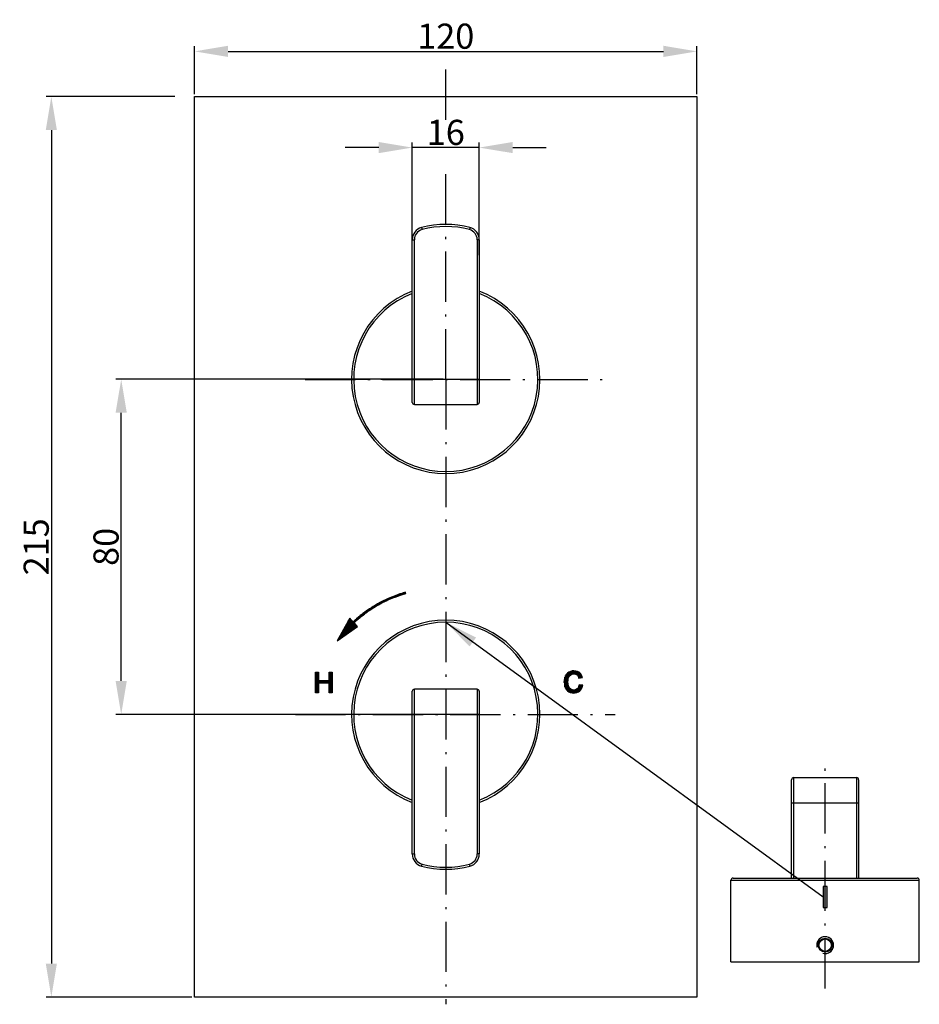
# Model space of a CAD drawing. Extents: x -1495 to -1080, y -26 to 247.
# Drawn here: x -1495 to -1280, y -26 to 209 of the extents above; entities that cross this region are included whole.
import ezdxf

# ---------------------------------------------------------------- set-up
doc = ezdxf.new("R2010")
doc.units = 0
doc.header["$PDMODE"] = 35
doc.header["$PDSIZE"] = 3
doc.linetypes.add('ACAD_ISO10W100', pattern=[18.5, 12, -3, 0.5, -3])
for name, color, linetype in [('02___PRT_ALL_AXES', 7, 'Continuous'), ('6', 6, 'Continuous'), ('CEN', 1, 'ACAD_ISO10W100')]:
    doc.layers.add(name, color=color, linetype=linetype)
doc.styles.get("Standard").update_dxf_attribs({"font": 'txt.shx', "height": 6})
doc.dimstyles.new('ISO-25_WS', dxfattribs={"dimtxt": 2, "dimasz": 2, "dimexe": 1.25, "dimexo": 0.625, "dimtad": 1, "dimdec": 1, "dimdsep": 46, "dimtxsty": 'Standard', "dimcen": 2.5, "dimclrd": 3, "dimclre": 3, "dimclrt": 1, "dimadec": 0, "dimazin": 0, "dimtfac": 1, "dimtdec": 1, "dimtmove": 0, "dimatfit": 3, "dimfxl": 1, "dimtolj": 1, "dimtzin": 0, "dimarcsym": 0})

# ---------------------------------------------------------------- blocks, each defined once
blk = doc.blocks.new('*D5')
at = {"color": 3, "linetype": 'ByBlock', "lineweight": -2}
for p, q in [((-1393.38, 123.44), (-1471.53, 123.44)), ((-1470.28, 51.43), (-1470.28, 115.44)), ((-1393.03, 43.43), (-1471.53, 43.43))]:
    blk.add_line(p, q, dxfattribs=at)
at = {"color": 3}
for points in [[(-1471.62, 115.44), (-1468.95, 115.44), (-1470.28, 123.44)], [(-1471.62, 51.43), (-1468.95, 51.43), (-1470.28, 43.43)]]:
    blk.add_solid(points, dxfattribs=at)
at = {"layer": 'Defpoints', "color": 0}
for p in [(-1470.28, 123.44), (-1392.75, 123.44), (-1392.4, 43.43)]:
    blk.add_point(p, dxfattribs=at)
at = {"color": 1, "insert": (-1473.91, 83.43), "char_height": 6, "attachment_point": 5, "rotation": 90}
blk.add_mtext('\\A1;80', dxfattribs=at)
blk = doc.blocks.new('*D6')
at = {"color": 3, "linetype": 'ByBlock', "lineweight": -2}
for p, q in [((-1457.46, 190.93), (-1488.22, 190.93)), ((-1486.97, 182.93), (-1486.97, -16.07)), ((-1453.38, -24.07), (-1488.22, -24.07))]:
    blk.add_line(p, q, dxfattribs=at)
at = {"color": 3}
for points in [[(-1488.3, 182.93), (-1485.64, 182.93), (-1486.97, 190.93)], [(-1488.3, -16.07), (-1485.64, -16.07), (-1486.97, -24.07)]]:
    blk.add_solid(points, dxfattribs=at)
at = {"layer": 'Defpoints', "color": 0}
for p in [(-1456.83, 190.93), (-1486.97, -24.07), (-1452.75, -24.07)]:
    blk.add_point(p, dxfattribs=at)
at = {"color": 1, "insert": (-1490.59, 83.43), "char_height": 6, "attachment_point": 5, "rotation": 90}
blk.add_mtext('\\A1;215', dxfattribs=at)
blk = doc.blocks.new('*D7')
at = {"color": 3, "linetype": 'ByBlock', "lineweight": -2}
for p, q in [((-1452.75, 191.56), (-1452.75, 202.99)), ((-1332.75, 191.56), (-1332.75, 202.99)), ((-1444.75, 201.74), (-1340.75, 201.74))]:
    blk.add_line(p, q, dxfattribs=at)
at = {"color": 3}
for points in [[(-1444.75, 203.08), (-1444.75, 200.41), (-1452.75, 201.74)], [(-1340.75, 203.08), (-1340.75, 200.41), (-1332.75, 201.74)]]:
    blk.add_solid(points, dxfattribs=at)
at = {"layer": 'Defpoints', "color": 0}
for p in [(-1332.75, 201.74), (-1452.75, 190.93), (-1332.75, 190.93)]:
    blk.add_point(p, dxfattribs=at)
at = {"color": 1, "insert": (-1392.75, 205.37), "char_height": 6, "attachment_point": 5}
blk.add_mtext('\\A1;120', dxfattribs=at)
blk = doc.blocks.new('*D9')
at = {"color": 3, "linetype": 'ByBlock', "lineweight": -2}
for p, q in [((-1408.75, 178.77), (-1416.75, 178.77)), ((-1400.75, 153), (-1400.75, 180.02)), ((-1384.75, 178.77), (-1400.75, 178.77)), ((-1384.75, 153.07), (-1384.75, 180.02)), ((-1376.75, 178.77), (-1368.75, 178.77))]:
    blk.add_line(p, q, dxfattribs=at)
at = {"color": 3}
for points in [[(-1408.75, 180.1), (-1408.75, 177.44), (-1400.75, 178.77)], [(-1376.75, 180.1), (-1376.75, 177.44), (-1384.75, 178.77)]]:
    blk.add_solid(points, dxfattribs=at)
at = {"layer": 'Defpoints', "color": 0}
for p in [(-1400.75, 178.77), (-1400.75, 152.37), (-1384.75, 152.44)]:
    blk.add_point(p, dxfattribs=at)
at = {"color": 1, "insert": (-1392.75, 182.4), "char_height": 6, "attachment_point": 5}
blk.add_mtext('\\A1;16', dxfattribs=at)

msp = doc.modelspace()

# ---------------------------------------------------------------- hatches: boundary and pattern name
msp.add_hatch(color=256).paths.add_polyline_path([(-1302.63, -2.67), (-1301.63, -2.67), (-1301.63, 2.33), (-1302.63, 2.33)])

# ---------------------------------------------------------------- linework, layer by layer
at = {"color": 7, "linetype": 'Continuous'}
for p, q in [((-1398.54, 159.66), (-1398.41, 159.18)), ((-1386.96, 159.66), (-1387.1, 159.18)), ((-1400.75, 156.77), (-1400.25, 156.77)), ((-1400.75, 117.94), (-1400.75, 156.77)), ((-1400.25, 117.44), (-1400.25, 156.77)), ((-1384.75, 156.77), (-1385.25, 156.77)), ((-1385.25, 156.77), (-1385.25, 117.44)), ((-1384.75, 156.77), (-1384.75, 117.94)), ((-1400.75, 123.44), (-1384.75, 123.44)), ((-1400.25, 117.44), (-1385.25, 117.44)), ((-1385.25, 49.44), (-1400.25, 49.44)), ((-1400.25, 10.1), (-1400.25, 49.44)), ((-1385.25, 49.44), (-1385.25, 10.1)), ((-1400.75, 10.1), (-1400.75, 48.94)), ((-1384.75, 48.94), (-1384.75, 10.1)), ((-1384.75, 43.44), (-1400.75, 43.44)), ((-1309.63, 4.33), (-1309.63, 28.33)), ((-1309.63, 28.33), (-1294.63, 28.33)), ((-1294.63, 28.33), (-1294.63, 4.33)), ((-1310.13, 4.33), (-1310.13, 27.83)), ((-1294.13, 27.83), (-1294.13, 4.33)), ((-1310.13, 22.33), (-1294.13, 22.33)), ((-1400.75, 10.1), (-1400.25, 10.1)), ((-1384.75, 10.1), (-1385.25, 10.1)), ((-1398.54, 7.21), (-1398.41, 7.69)), ((-1386.96, 7.21), (-1387.1, 7.69)), ((-1324.63, -15.67), (-1324.63, 3.83)), ((-1324.63, 3.83), (-1279.63, 3.83)), ((-1324.13, 4.33), (-1280.13, 4.33)), ((-1279.63, -15.67), (-1279.63, 3.83)), ((-1324.63, -15.67), (-1279.63, -15.67)), ((-1324.63, -15.67), (-1279.63, -15.67))]:
    msp.add_line(p, q, dxfattribs=at)
for p, q in [((-1302.63, 2.33), (-1302.63, -2.67)), ((-1301.63, 2.33), (-1302.63, 2.33)), ((-1301.63, -2.67), (-1301.63, 2.33)), ((-1302.63, -2.67), (-1301.63, -2.67))]:
    msp.add_line(p, q)
for radius in [1.65, 1.65, 1.5]:
    msp.add_circle((-1302.13, -11.67), radius, dxfattribs=at)
for centre, radius, start, end in [((-1392.75, 138.35), 22.08, 74.8107, 105.1893), ((-1392.75, 138.35), 21.58, 74.8107, 105.1893), ((-1397.75, 156.77), 3, 105.1893, 180), ((-1397.75, 156.77), 2.5, 105.1893, 180), ((-1387.75, 156.77), 2.5, 0, 74.8107), ((-1387.75, 156.77), 3, 0, 74.8107), ((-1392.75, 123.44), 22.5, 110.8709, 69.1291), ((-1392.75, 123.44), 22, 111.3649, 68.6351), ((-1400.25, 117.94), 0.5, 180, 270), ((-1385.25, 117.94), 0.5, 270, 0), ((-1392.75, 43.43), 22.5, 290.8709, 249.1291), ((-1392.75, 43.43), 22, 291.3649, 248.6351), ((-1400.25, 48.94), 0.5, 90, 180), ((-1385.25, 48.94), 0.5, 0, 90), ((-1309.63, 27.83), 0.5, 90, 180), ((-1294.63, 27.83), 0.5, 0, 90), ((-1397.75, 10.1), 3, 180, 254.8107), ((-1397.75, 10.1), 2.5, 180, 254.8107), ((-1387.75, 10.1), 2.5, 285.1893, 0), ((-1387.75, 10.1), 3, 285.1893, 0), ((-1392.75, 28.52), 22.08, 254.8107, 285.1893), ((-1392.75, 28.52), 21.58, 254.8107, 285.1893), ((-1324.13, 3.83), 0.5, 90, 180), ((-1280.13, 3.83), 0.5, 0, 90)]:
    msp.add_arc(centre, radius, start, end, dxfattribs=at)
at = {"color": 2, "linetype": 'Continuous'}
for centre, radius, start, end in [((-1302.13, -11.67), 2, 255.0262, 194.9926), ((-1302.13, -11.67), 2, 270, 90), ((-1302.13, -11.68), 1.99, 254.9818, 270.0342)]:
    msp.add_arc(centre, radius, start, end, dxfattribs=at)
at = {"color": 2, "linetype": 'Continuous', "start_tangent": (-1, 0), "end_tangent": (0.258214, -0.966088)}
msp.add_spline([(-1302.13, -9.67), (-1302.61, -9.72), (-1303.06, -9.9), (-1303.46, -10.17), (-1303.78, -10.53), (-1304, -10.96), (-1304.12, -11.43), (-1304.12, -11.91), (-1304.07, -12.18)], degree=3, dxfattribs=at)
at = {"layer": '02___PRT_ALL_AXES', "color": 7, "linetype": 'Continuous'}
for p, q in [((-1452.75, -24.07), (-1452.75, 190.93)), ((-1452.75, 190.93), (-1332.75, 190.93)), ((-1332.75, 190.93), (-1332.75, -24.07)), ((-1332.75, -24.07), (-1452.75, -24.07))]:
    msp.add_line(p, q, dxfattribs=at)
at = {"layer": '6', "color": 2}
for p, q in [((-1407.55, 70.6), (-1408.32, 70.2)), ((-1407.13, 70.8), (-1407.55, 70.6)), ((-1407.53, 70.27), (-1407.53, 70.6)), ((-1407.37, 70.35), (-1407.37, 70.68)), ((-1407.28, 70.4), (-1406.94, 70.56)), ((-1407.21, 70.43), (-1407.21, 70.76)), ((-1406.49, 71.09), (-1407.13, 70.8)), ((-1407.06, 70.5), (-1407.06, 70.83)), ((-1406.94, 70.56), (-1406.34, 70.83)), ((-1406.9, 70.58), (-1406.9, 70.91)), ((-1406.74, 70.65), (-1406.74, 70.98)), ((-1406.58, 70.72), (-1406.58, 71.05)), ((-1405.69, 71.44), (-1406.49, 71.09)), ((-1406.42, 70.8), (-1406.42, 71.12)), ((-1406.34, 70.83), (-1405.96, 71)), ((-1406.26, 70.87), (-1406.26, 71.19)), ((-1406.1, 70.94), (-1406.1, 71.26)), ((-1405.96, 71), (-1405.37, 71.25)), ((-1405.94, 71.01), (-1405.94, 71.33)), ((-1405.79, 71.07), (-1405.79, 71.4)), ((-1404.86, 71.77), (-1405.69, 71.44)), ((-1405.63, 71.14), (-1405.63, 71.46)), ((-1405.47, 71.21), (-1405.47, 71.53)), ((-1405.37, 71.25), (-1404.87, 71.44)), ((-1405.31, 71.27), (-1405.31, 71.59)), ((-1405.15, 71.33), (-1405.15, 71.65)), ((-1404.99, 71.4), (-1404.99, 71.72)), ((-1404.87, 71.44), (-1404.21, 71.69)), ((-1404.25, 71.99), (-1404.86, 71.77)), ((-1404.83, 71.46), (-1404.83, 71.78)), ((-1404.67, 71.52), (-1404.67, 71.84)), ((-1404.52, 71.58), (-1404.52, 71.9)), ((-1404.36, 71.63), (-1404.36, 71.95)), ((-1403.71, 72.18), (-1404.25, 71.99)), ((-1404.21, 71.69), (-1403.53, 71.92)), ((-1404.2, 71.69), (-1404.2, 72.01)), ((-1404.04, 71.75), (-1404.04, 72.07)), ((-1403.88, 71.8), (-1403.88, 72.12)), ((-1403.72, 71.86), (-1403.72, 72.18)), ((-1403.24, 72.33), (-1403.71, 72.18)), ((-1403.56, 71.91), (-1403.56, 72.23)), ((-1403.53, 71.92), (-1403.07, 72.07)), ((-1403.4, 71.96), (-1403.4, 72.28)), ((-1403.25, 72.02), (-1403.25, 72.33)), ((-1402.94, 72.43), (-1403.24, 72.33)), ((-1403.09, 72.07), (-1403.09, 72.38)), ((-1403.07, 72.07), (-1402.55, 72.23)), ((-1402.38, 72.59), (-1402.94, 72.43)), ((-1402.93, 72.12), (-1402.93, 72.43)), ((-1402.77, 72.16), (-1402.77, 72.48)), ((-1402.61, 72.21), (-1402.61, 72.52)), ((-1402.55, 72.23), (-1402.3, 72.3)), ((-1402.45, 72.26), (-1402.45, 72.57)), ((-1402.3, 72.3), (-1402.38, 72.59)), ((-1410.93, 68.65), (-1411.66, 68.14)), ((-1411.5, 67.89), (-1411.5, 68.25)), ((-1411.34, 68), (-1411.34, 68.36)), ((-1411.18, 68.11), (-1411.18, 68.47)), ((-1411.13, 68.15), (-1410.85, 68.34)), ((-1411.02, 68.22), (-1411.02, 68.58)), ((-1410.43, 68.97), (-1410.93, 68.65)), ((-1410.87, 68.33), (-1410.87, 68.69)), ((-1410.85, 68.34), (-1410.68, 68.45)), ((-1410.71, 68.43), (-1410.71, 68.79)), ((-1410.68, 68.45), (-1410.39, 68.64)), ((-1410.55, 68.54), (-1410.55, 68.89)), ((-1410.06, 69.2), (-1410.43, 68.97)), ((-1410.39, 68.64), (-1410.39, 68.99)), ((-1410.39, 68.64), (-1409.93, 68.93)), ((-1410.23, 68.74), (-1410.23, 69.09)), ((-1410.07, 68.84), (-1410.07, 69.19)), ((-1409.76, 69.39), (-1410.06, 69.2)), ((-1409.93, 68.93), (-1409.5, 69.19)), ((-1409.91, 68.94), (-1409.91, 69.29)), ((-1409.05, 69.8), (-1409.76, 69.39)), ((-1409.75, 69.04), (-1409.75, 69.39)), ((-1409.6, 69.13), (-1409.6, 69.48)), ((-1409.5, 69.19), (-1408.8, 69.6)), ((-1409.44, 69.23), (-1409.44, 69.57)), ((-1409.28, 69.32), (-1409.28, 69.67)), ((-1409.12, 69.41), (-1409.12, 69.76)), ((-1408.32, 70.2), (-1409.05, 69.8)), ((-1409.05, 69.8), (-1409.05, 69.8)), ((-1408.96, 69.5), (-1408.96, 69.85)), ((-1408.8, 69.6), (-1408.01, 70.03)), ((-1408.8, 69.6), (-1408.8, 69.94)), ((-1408.64, 69.68), (-1408.64, 70.02)), ((-1408.48, 69.77), (-1408.48, 70.11)), ((-1408.33, 69.85), (-1408.33, 70.2)), ((-1408.17, 69.94), (-1408.17, 70.28)), ((-1408.01, 70.03), (-1407.28, 70.4)), ((-1408.01, 70.03), (-1408.01, 70.36)), ((-1407.85, 70.11), (-1407.85, 70.44)), ((-1407.69, 70.19), (-1407.69, 70.52)), ((-1415.68, 66.37), (-1418.69, 61.02)), ((-1415.95, 62.94), (-1415.95, 65.89)), ((-1415.79, 63.05), (-1415.79, 66.17)), ((-1415.24, 65.93), (-1415.68, 66.37)), ((-1415.63, 63.16), (-1415.63, 66.32)), ((-1415.47, 63.28), (-1415.47, 66.16)), ((-1415.31, 63.39), (-1415.31, 65.99)), ((-1414.86, 65.53), (-1415.24, 65.93)), ((-1415.15, 63.5), (-1415.15, 65.83)), ((-1414.47, 65.89), (-1414.69, 65.68)), ((-1414.52, 65.43), (-1414.52, 65.84)), ((-1414.35, 65.99), (-1414.47, 65.89)), ((-1414.36, 65.58), (-1414.36, 65.99)), ((-1414.06, 66.25), (-1414.35, 65.99)), ((-1414.26, 65.67), (-1414.08, 65.83)), ((-1414.2, 65.73), (-1414.2, 66.13)), ((-1414.08, 65.83), (-1413.89, 66)), ((-1413.54, 66.69), (-1414.06, 66.25)), ((-1414.04, 65.87), (-1414.04, 66.27)), ((-1413.89, 66), (-1413.69, 66.17)), ((-1413.88, 66.01), (-1413.88, 66.4)), ((-1413.72, 66.15), (-1413.72, 66.54)), ((-1413.69, 66.17), (-1413.45, 66.38)), ((-1413.56, 66.28), (-1413.56, 66.67)), ((-1413.16, 67.01), (-1413.54, 66.69)), ((-1413.45, 66.38), (-1413.2, 66.58)), ((-1413.41, 66.41), (-1413.41, 66.8)), ((-1413.25, 66.55), (-1413.25, 66.93)), ((-1413.2, 66.58), (-1412.94, 66.8)), ((-1412.84, 67.26), (-1413.16, 67.01)), ((-1413.09, 66.68), (-1413.09, 67.06)), ((-1412.94, 66.8), (-1412.74, 66.95)), ((-1412.93, 66.81), (-1412.93, 67.19)), ((-1412.53, 67.5), (-1412.84, 67.26)), ((-1412.77, 66.93), (-1412.77, 67.31)), ((-1412.74, 66.95), (-1412.43, 67.2)), ((-1412.61, 67.06), (-1412.61, 67.44)), ((-1412.17, 67.77), (-1412.53, 67.5)), ((-1412.45, 67.18), (-1412.45, 67.56)), ((-1412.43, 67.2), (-1412.19, 67.38)), ((-1412.29, 67.3), (-1412.29, 67.68)), ((-1412.19, 67.38), (-1411.92, 67.58)), ((-1411.66, 68.14), (-1412.17, 67.77)), ((-1412.14, 67.42), (-1412.14, 67.8)), ((-1411.98, 67.54), (-1411.98, 67.91)), ((-1411.92, 67.58), (-1411.64, 67.79)), ((-1411.82, 67.66), (-1411.82, 68.03)), ((-1411.66, 67.77), (-1411.66, 68.14)), ((-1411.64, 67.79), (-1411.28, 68.04)), ((-1411.28, 68.04), (-1411.13, 68.15)), ((-1418.69, 61.02), (-1413.8, 64.44)), ((-1417.22, 62.05), (-1417.22, 63.64)), ((-1417.06, 62.17), (-1417.06, 63.92)), ((-1416.9, 62.28), (-1416.9, 64.2)), ((-1416.74, 62.39), (-1416.74, 64.48)), ((-1416.58, 62.5), (-1416.58, 64.76)), ((-1416.42, 62.61), (-1416.42, 65.05)), ((-1416.26, 62.72), (-1416.26, 65.33)), ((-1416.1, 62.83), (-1416.1, 65.61)), ((-1414.99, 63.61), (-1414.99, 65.67)), ((-1414.69, 65.68), (-1414.86, 65.53)), ((-1414.83, 63.72), (-1414.83, 65.55)), ((-1414.68, 63.83), (-1414.68, 65.7)), ((-1414.65, 65.31), (-1414.26, 65.67)), ((-1413.8, 64.44), (-1414.65, 65.31)), ((-1414.52, 63.94), (-1414.52, 65.18)), ((-1414.36, 64.05), (-1414.36, 65.01)), ((-1414.2, 64.16), (-1414.2, 64.85)), ((-1414.04, 64.27), (-1414.04, 64.69)), ((-1413.88, 64.39), (-1413.88, 64.52)), ((-1418.49, 61.17), (-1418.49, 61.39)), ((-1418.33, 61.28), (-1418.33, 61.67)), ((-1418.17, 61.39), (-1418.17, 61.95)), ((-1418.01, 61.5), (-1418.01, 62.23)), ((-1417.85, 61.61), (-1417.85, 62.51)), ((-1417.69, 61.72), (-1417.69, 62.8)), ((-1417.53, 61.83), (-1417.53, 63.08)), ((-1417.37, 61.94), (-1417.37, 63.36)), ((-1418.64, 61.06), (-1418.64, 61.11)), ((-1423.84, 53.55), (-1423.18, 53.55)), ((-1423.84, 48.55), (-1423.84, 53.55)), ((-1423.83, 48.55), (-1423.83, 53.55)), ((-1423.67, 48.55), (-1423.67, 53.55)), ((-1423.51, 48.55), (-1423.51, 53.55)), ((-1423.36, 48.55), (-1423.36, 53.55)), ((-1423.2, 48.55), (-1423.2, 53.55)), ((-1423.18, 53.55), (-1423.18, 51.5)), ((-1420.58, 51.5), (-1420.58, 53.55)), ((-1420.58, 53.55), (-1419.92, 53.55)), ((-1420.5, 48.55), (-1420.5, 53.55)), ((-1420.34, 48.55), (-1420.34, 53.55)), ((-1420.18, 48.55), (-1420.18, 53.55)), ((-1420.02, 48.55), (-1420.02, 53.55)), ((-1419.92, 53.55), (-1419.92, 48.55)), ((-1364.36, 52.05), (-1364.43, 51.62)), ((-1364.25, 52.43), (-1364.36, 52.05)), ((-1364.29, 50.04), (-1364.29, 52.3)), ((-1364.18, 52.6), (-1364.25, 52.43)), ((-1363.97, 52.97), (-1364.18, 52.6)), ((-1364.13, 49.67), (-1364.13, 52.69)), ((-1363.69, 53.28), (-1363.97, 52.97)), ((-1363.97, 49.41), (-1363.97, 52.97)), ((-1363.81, 49.21), (-1363.81, 53.15)), ((-1363.35, 53.53), (-1363.69, 53.28)), ((-1363.65, 49.06), (-1363.65, 53.31)), ((-1363.55, 51.55), (-1363.48, 52)), ((-1363.49, 51.94), (-1363.49, 53.42)), ((-1363.48, 52), (-1363.35, 52.37)), ((-1362.96, 53.7), (-1363.35, 53.53)), ((-1363.35, 52.37), (-1363.16, 52.66)), ((-1363.33, 52.4), (-1363.33, 53.53)), ((-1363.17, 52.64), (-1363.17, 53.6)), ((-1363.16, 52.66), (-1362.9, 52.9)), ((-1363.02, 52.79), (-1363.02, 53.67)), ((-1362.55, 53.8), (-1362.96, 53.7)), ((-1362.9, 52.9), (-1362.53, 53.07)), ((-1362.86, 52.92), (-1362.86, 53.72)), ((-1362.7, 52.99), (-1362.7, 53.76)), ((-1362.14, 53.83), (-1362.55, 53.8)), ((-1362.54, 53.06), (-1362.54, 53.8)), ((-1362.53, 53.07), (-1362.11, 53.12)), ((-1362.38, 53.09), (-1362.38, 53.81)), ((-1362.22, 53.11), (-1362.22, 53.82)), ((-1361.68, 53.79), (-1362.14, 53.83)), ((-1362.11, 53.12), (-1361.73, 53.07)), ((-1362.06, 53.12), (-1362.06, 53.82)), ((-1361.9, 53.09), (-1361.9, 53.81)), ((-1361.75, 53.07), (-1361.75, 53.8)), ((-1361.73, 53.07), (-1361.37, 52.87)), ((-1361.28, 53.69), (-1361.68, 53.79)), ((-1361.59, 52.99), (-1361.59, 53.77)), ((-1361.43, 52.9), (-1361.43, 53.73)), ((-1361.37, 52.87), (-1361.34, 52.84)), ((-1361.34, 52.84), (-1361.11, 52.53)), ((-1360.92, 53.51), (-1361.28, 53.69)), ((-1361.27, 52.74), (-1361.27, 53.69)), ((-1361.11, 52.53), (-1361.11, 53.61)), ((-1361.11, 52.53), (-1360.95, 52.09)), ((-1360.95, 52.1), (-1360.95, 53.53)), ((-1360.95, 52.09), (-1360.11, 52.23)), ((-1360.79, 53.41), (-1360.92, 53.51)), ((-1360.79, 52.12), (-1360.79, 53.42)), ((-1360.51, 53.13), (-1360.79, 53.41)), ((-1360.63, 52.14), (-1360.63, 53.26)), ((-1360.29, 52.78), (-1360.51, 53.13)), ((-1360.48, 52.17), (-1360.48, 53.08)), ((-1360.32, 52.2), (-1360.32, 52.82)), ((-1360.15, 52.37), (-1360.29, 52.78)), ((-1360.16, 52.22), (-1360.16, 52.4)), ((-1360.11, 52.23), (-1360.15, 52.37)), ((-1423.18, 51.5), (-1420.58, 51.5)), ((-1420.58, 50.91), (-1423.17, 50.91)), ((-1423.17, 50.91), (-1423.17, 48.55)), ((-1423.04, 50.91), (-1423.04, 51.5)), ((-1422.88, 50.91), (-1422.88, 51.5)), ((-1422.72, 50.91), (-1422.72, 51.5)), ((-1422.56, 50.91), (-1422.56, 51.5)), ((-1422.4, 50.91), (-1422.4, 51.5)), ((-1422.24, 50.91), (-1422.24, 51.5)), ((-1422.09, 50.91), (-1422.09, 51.5)), ((-1421.93, 50.91), (-1421.93, 51.5)), ((-1421.77, 50.91), (-1421.77, 51.5)), ((-1421.61, 50.91), (-1421.61, 51.5)), ((-1421.45, 50.91), (-1421.45, 51.5)), ((-1421.29, 50.91), (-1421.29, 51.5)), ((-1421.13, 50.91), (-1421.13, 51.5)), ((-1420.97, 50.91), (-1420.97, 51.5)), ((-1420.82, 50.91), (-1420.82, 51.5)), ((-1420.66, 50.91), (-1420.66, 51.5)), ((-1420.58, 48.55), (-1420.58, 50.91)), ((-1364.43, 51.62), (-1364.45, 51.16)), ((-1364.45, 51.16), (-1364.42, 50.68)), ((-1364.44, 51.04), (-1364.44, 51.3)), ((-1364.42, 50.68), (-1364.35, 50.24)), ((-1364.35, 50.24), (-1364.22, 49.85)), ((-1364.22, 49.85), (-1364.04, 49.51)), ((-1364.04, 49.51), (-1363.82, 49.21)), ((-1363.57, 51.19), (-1363.55, 51.55)), ((-1363.54, 50.67), (-1363.57, 51.19)), ((-1363.45, 50.25), (-1363.54, 50.67)), ((-1363.49, 48.94), (-1363.49, 50.44)), ((-1363.31, 49.9), (-1363.45, 50.25)), ((-1363.33, 48.83), (-1363.33, 49.95)), ((-1363.18, 49.7), (-1363.31, 49.9)), ((-1362.86, 49.43), (-1363.18, 49.7)), ((-1363.17, 48.75), (-1363.17, 49.7)), ((-1363.02, 48.68), (-1363.02, 49.56)), ((-1362.49, 49.27), (-1362.86, 49.43)), ((-1362.86, 48.63), (-1362.86, 49.42)), ((-1361.37, 49.5), (-1361.73, 49.3)), ((-1361.59, 48.6), (-1361.59, 49.38)), ((-1361.43, 48.64), (-1361.43, 49.46)), ((-1361.31, 49.55), (-1361.37, 49.5)), ((-1361.08, 49.85), (-1361.31, 49.55)), ((-1361.27, 48.71), (-1361.27, 49.6)), ((-1361.11, 48.77), (-1361.11, 49.81)), ((-1360.93, 50.25), (-1361.08, 49.85)), ((-1360.95, 48.88), (-1360.95, 50.18)), ((-1360.88, 50.5), (-1360.93, 50.25)), ((-1360.03, 50.39), (-1360.88, 50.5)), ((-1360.79, 48.99), (-1360.79, 50.49)), ((-1360.63, 49.13), (-1360.63, 50.47)), ((-1360.53, 49.23), (-1360.31, 49.57)), ((-1360.48, 49.32), (-1360.48, 50.45)), ((-1360.32, 49.55), (-1360.32, 50.43)), ((-1360.31, 49.57), (-1360.14, 49.95)), ((-1360.16, 49.91), (-1360.16, 50.41)), ((-1360.14, 49.95), (-1360.03, 50.39)), ((-1423.17, 48.55), (-1423.84, 48.55)), ((-1419.92, 48.55), (-1420.58, 48.55)), ((-1363.82, 49.21), (-1363.68, 49.08)), ((-1363.68, 49.08), (-1363.36, 48.84)), ((-1363.36, 48.84), (-1363, 48.67)), ((-1363, 48.67), (-1362.59, 48.56)), ((-1362.7, 48.59), (-1362.7, 49.36)), ((-1362.59, 48.56), (-1362.14, 48.53)), ((-1362.54, 48.56), (-1362.54, 49.29)), ((-1362.16, 49.24), (-1362.49, 49.27)), ((-1362.38, 48.55), (-1362.38, 49.26)), ((-1362.22, 48.53), (-1362.22, 49.24)), ((-1361.73, 49.3), (-1362.16, 49.24)), ((-1362.14, 48.53), (-1361.86, 48.54)), ((-1362.06, 48.53), (-1362.06, 49.25)), ((-1361.9, 48.54), (-1361.9, 49.28)), ((-1361.86, 48.54), (-1361.46, 48.63)), ((-1361.75, 48.57), (-1361.75, 49.3)), ((-1361.46, 48.63), (-1361.08, 48.79)), ((-1361.08, 48.79), (-1360.74, 49.02)), ((-1360.74, 49.02), (-1360.53, 49.23))]:
    msp.add_line(p, q, dxfattribs=at)
at = {"layer": 'CEN'}
for p, q in [((-1392.75, 185.4), (-1392.75, 199.79)), ((-1392.75, 123.43), (-1392.75, 174.66)), ((-1392.75, 123.43), (-1426.33, 123.43)), ((-1426.33, 123.43), (-1355.39, 123.43)), ((-1392.75, 123.43), (-1392.75, -25.79)), ((-1428.67, 43.43), (-1352.32, 43.43)), ((-1302.13, -22.01), (-1302.13, 32.74))]:
    msp.add_line(p, q, dxfattribs=at)

# ---------------------------------------------------------------- dimensions: what is measured, and where the dimension line sits
at = {"color": 1}
dim = msp.add_linear_dim(base=(-1332.75, 201.74), p1=(-1452.75, 190.93), p2=(-1332.75, 190.93), dimstyle='ISO-25_WS', override={"dimtxt": 8, "dimasz": 8, "dimdec": 0, "dimtdec": 0, "dimarcsym": 1}, dxfattribs=at)
dim.commit()
dim.dimension.update_dxf_attribs({"geometry": '*D7', "text_midpoint": (-1392.75, 201.74), "dimtype": 160})
for base, p1, p2, picture, middle in [((-1486.97, -24.07), (-1456.83, 190.93), (-1452.75, -24.07), '*D6', (-1486.97, 83.43)), ((-1470.28, 123.44), (-1392.4, 43.43), (-1392.75, 123.44), '*D5', (-1470.28, 83.43))]:
    dim = msp.add_linear_dim(base=base, p1=p1, p2=p2, angle=90, dimstyle='ISO-25_WS', override={"dimtxt": 8, "dimasz": 8, "dimdec": 0, "dimtdec": 0, "dimarcsym": 1}, dxfattribs=at)
    dim.commit()
    dim.dimension.update_dxf_attribs({"geometry": picture, "text_midpoint": middle, "dimtype": 160})
dim = msp.add_linear_dim(base=(-1400.75, 178.77), p1=(-1384.75, 152.44), p2=(-1400.75, 152.37), dimstyle='ISO-25_WS', override={"dimtxt": 8, "dimasz": 8, "dimdec": 0, "dimtdec": 0, "dimarcsym": 1}, dxfattribs=at)
dim.commit()
dim.dimension.update_dxf_attribs({"geometry": '*D9', "text_midpoint": (-1392.75, 182.4)})

# ---------------------------------------------------------------- leaders
msp.add_leader([(-1392.75, 65.43), (-1302.63, -0.17)], dimstyle='ISO-25_WS', override={"dimtxt": 8, "dimasz": 8, "dimdec": 0, "dimtdec": 0, "dimarcsym": 1}, dxfattribs=at)

doc.saveas('drawing.dxf')
